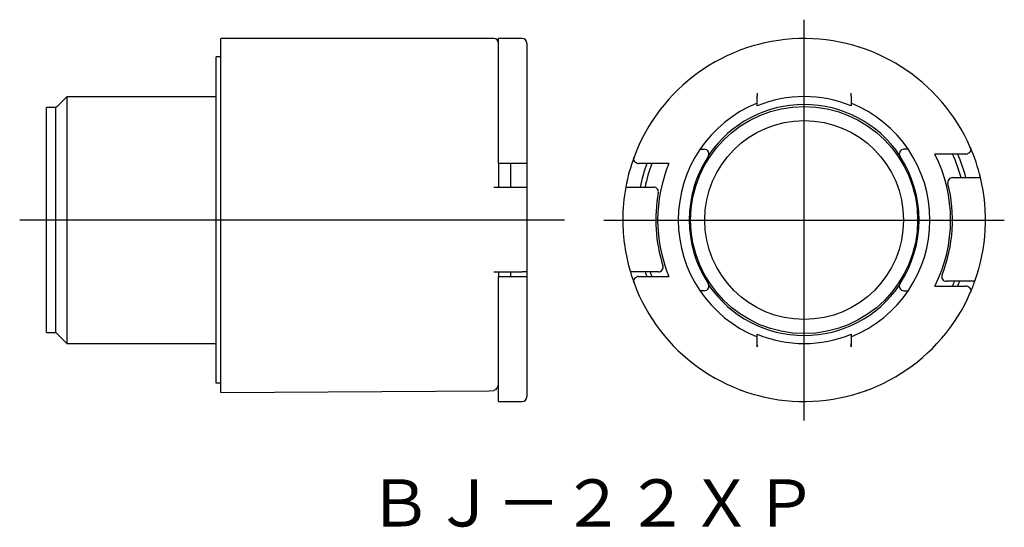
# Model space of a CAD drawing. Extents: x -661 to -556, y 92 to 146.
import ezdxf

# ---------------------------------------------------------------- set-up
doc = ezdxf.new("R2010")
doc.units = 0
doc.linetypes.add('CENTER', pattern=[0])
doc.layers.add('1', color=7, linetype='CONTINUOUS')

# ---------------------------------------------------------------- blocks, each defined once
blk = doc.blocks.new('D_FRAME_VIEW_2085')
at = {"layer": '1', "color": 7, "linetype": 'CONTINUOUS'}
for p, q in [((-639.53, 106.71), (-639.53, 144.25)), ((-610.53, 144.25), (-639.53, 144.25)), ((-610.03, 131.67), (-610.03, 144.25)), ((-607.53, 144.25), (-610.03, 144.25)), ((-607.03, 143.75), (-607.03, 131.03)), ((-640.03, 107.7), (-640.03, 142.3)), ((-639.53, 142.3), (-640.03, 142.3)), ((-655.87, 138.08), (-656.89, 137.06)), ((-655.87, 138.08), (-655.87, 111.92)), ((-640.03, 138.08), (-655.87, 138.08)), ((-656.89, 137.06), (-657.03, 136.92)), ((-658.03, 113.08), (-658.03, 136.92)), ((-657.03, 136.92), (-658.03, 136.92)), ((-657.03, 113.08), (-657.03, 136.92)), ((-610.03, 131.03), (-610.03, 131.67)), ((-610.03, 131), (-610.03, 128.5)), ((-607.03, 131), (-610.03, 131)), ((-608.73, 128.5), (-608.73, 131)), ((-607.03, 131.03), (-607.03, 131)), ((-607.03, 131), (-607.03, 128.5)), ((-610.53, 128.5), (-607.53, 128.5)), ((-607.53, 128.5), (-607.03, 128.5)), ((-607.03, 128.5), (-607.03, 119.5)), ((-610.53, 119.5), (-607.53, 119.5)), ((-610.03, 119.5), (-610.03, 119)), ((-608.73, 119), (-608.73, 119.5)), ((-607.03, 119.5), (-607.53, 119.5)), ((-607.03, 119.5), (-607.03, 119)), ((-610.03, 119), (-607.03, 119)), ((-610.03, 118.33), (-610.03, 118.97)), ((-610.03, 105.75), (-610.03, 118.33)), ((-607.03, 119), (-607.03, 118.97)), ((-607.03, 118.97), (-607.03, 106.25)), ((-658.03, 113.08), (-657.03, 113.08)), ((-657.03, 113.08), (-656.89, 112.94)), ((-656.89, 112.94), (-655.87, 111.92)), ((-655.87, 111.92), (-640.03, 111.92)), ((-639.53, 107.7), (-640.03, 107.7)), ((-639.53, 106.71), (-611.02, 106.88)), ((-611.02, 106.88), (-610.53, 106.93)), ((-610.03, 105.75), (-607.53, 105.75))]:
    blk.add_line(p, q, dxfattribs=at)
blk.add_lwpolyline([(-610.15, 107.27), (-610.2, 107.18), (-610.28, 107.08), (-610.37, 107), (-610.47, 106.95), (-610.53, 106.93)], dxfattribs=at)
for centre, radius, start, end in [((-610.53, 143.75), 0.5, 0, 90), ((-607.53, 143.75), 0.5, 360, 90), ((-611.29, 107.8), 1.26, 335.1516, 0.6354), ((-607.53, 106.25), 0.5, 270, 0)]:
    blk.add_arc(centre, radius, start, end, dxfattribs=at)
blk = doc.blocks.new('D_FRAME_VIEW_1435')
at = {"layer": '1', "color": 7, "linetype": 'CONTINUOUS'}
for p, q in [((-582.6, 138.46), (-582.6, 138.18)), ((-582.6, 138.46), (-582.6, 138.18)), ((-582.6, 137.11), (-582.6, 138.18)), ((-582.6, 138.18), (-582.6, 138.13)), ((-572.6, 138.28), (-572.6, 138.46)), ((-572.6, 138.18), (-572.6, 138.46)), ((-572.6, 138.18), (-572.6, 137.11)), ((-588.66, 132.5), (-588.49, 132.5)), ((-588.49, 132.5), (-588.2, 132.5)), ((-566.71, 132.5), (-567, 132.5)), ((-566.54, 132.5), (-566.71, 132.5)), ((-560.42, 132), (-563.71, 132)), ((-591.95, 131), (-595.19, 131)), ((-561.85, 129.5), (-559.4, 129.5)), ((-559.4, 129.5), (-558.88, 129.5)), ((-596.53, 128.5), (-596.02, 128.5)), ((-596.02, 128.5), (-593.57, 128.5)), ((-558.74, 120.24), (-558.74, 120.24)), ((-558.65, 120.59), (-558.66, 120.59)), ((-595.53, 119.5), (-596.05, 119.5)), ((-593.06, 119.5), (-595.53, 119.5)), ((-558.77, 120.12), (-558.77, 120.12)), ((-595.19, 119), (-591.95, 119)), ((-560.01, 118.5), (-562.5, 118.5)), ((-559.48, 118.5), (-560.01, 118.5)), ((-588.49, 117.5), (-588.66, 117.5)), ((-588.2, 117.5), (-588.49, 117.5)), ((-567, 117.5), (-566.71, 117.5)), ((-566.71, 117.5), (-566.54, 117.5)), ((-563.71, 118), (-560.42, 118)), ((-582.6, 111.82), (-582.6, 112.89)), ((-572.6, 112.89), (-572.6, 111.82)), ((-572.6, 111.79), (-572.6, 111.87)), ((-582.6, 111.54), (-582.6, 111.82)), ((-582.6, 111.72), (-582.6, 111.54)), ((-572.6, 111.82), (-572.6, 111.54)), ((-572.6, 111.54), (-572.6, 111.79)), ((-584.1, 106.88), (-584.23, 106.93)), ((-570.97, 106.93), (-571.1, 106.88))]:
    blk.add_line(p, q, dxfattribs=at)
for points in [[(-559.96, 132.7), (-559.96, 132.7), (-559.95, 132.67), (-559.94, 132.64), (-559.93, 132.62), (-559.92, 132.59), (-559.92, 132.56), (-559.92, 132.53), (-559.92, 132.5), (-559.92, 132.47), (-559.92, 132.43), (-559.92, 132.41), (-559.93, 132.38), (-559.94, 132.36), (-559.94, 132.33), (-559.95, 132.31), (-559.96, 132.29), (-559.97, 132.26), (-559.98, 132.25), (-560, 132.23), (-560.01, 132.21), (-560.02, 132.19), (-560.03, 132.18), (-560.05, 132.16), (-560.06, 132.15), (-560.07, 132.14), (-560.08, 132.13), (-560.09, 132.12), (-560.11, 132.11), (-560.12, 132.1), (-560.13, 132.09), (-560.15, 132.08), (-560.16, 132.07), (-560.18, 132.06), (-560.19, 132.05), (-560.21, 132.05), (-560.22, 132.04)], [(-595.35, 131.03), (-595.37, 131.04), (-595.39, 131.04), (-595.41, 131.05), (-595.42, 131.06), (-595.44, 131.07), (-595.46, 131.08), (-595.47, 131.09), (-595.49, 131.1), (-595.51, 131.11), (-595.52, 131.13), (-595.54, 131.14), (-595.55, 131.16), (-595.56, 131.17), (-595.58, 131.19), (-595.59, 131.21), (-595.61, 131.23), (-595.62, 131.25), (-595.63, 131.27), (-595.64, 131.29), (-595.65, 131.31), (-595.66, 131.34), (-595.67, 131.36), (-595.68, 131.39), (-595.68, 131.42), (-595.68, 131.45), (-595.69, 131.47), (-595.69, 131.5), (-595.69, 131.54), (-595.68, 131.57), (-595.68, 131.6), (-595.67, 131.64), (-595.66, 131.67), (-595.66, 131.67)], [(-595.66, 118.33), (-595.66, 118.33), (-595.67, 118.36), (-595.67, 118.38), (-595.68, 118.41), (-595.68, 118.44), (-595.69, 118.47), (-595.69, 118.5), (-595.69, 118.53), (-595.68, 118.56), (-595.68, 118.59), (-595.67, 118.62), (-595.67, 118.64), (-595.66, 118.67), (-595.65, 118.69), (-595.64, 118.72), (-595.63, 118.74), (-595.61, 118.76), (-595.6, 118.78), (-595.59, 118.79), (-595.58, 118.81), (-595.56, 118.83), (-595.55, 118.84), (-595.54, 118.86), (-595.52, 118.87), (-595.51, 118.88), (-595.5, 118.89), (-595.49, 118.9), (-595.47, 118.91), (-595.46, 118.92), (-595.45, 118.93), (-595.43, 118.94), (-595.42, 118.94), (-595.4, 118.95), (-595.39, 118.96), (-595.37, 118.97), (-595.35, 118.97)], [(-560.22, 117.96), (-560.21, 117.95), (-560.19, 117.95), (-560.18, 117.94), (-560.16, 117.93), (-560.15, 117.92), (-560.13, 117.91), (-560.12, 117.9), (-560.11, 117.89), (-560.09, 117.88), (-560.08, 117.87), (-560.07, 117.86), (-560.06, 117.85), (-560.05, 117.84), (-560.03, 117.82), (-560.02, 117.81), (-560.01, 117.79), (-560, 117.77), (-559.99, 117.76), (-559.98, 117.74), (-559.96, 117.71), (-559.95, 117.69), (-559.94, 117.67), (-559.94, 117.64), (-559.93, 117.62), (-559.92, 117.59), (-559.92, 117.57), (-559.92, 117.54), (-559.92, 117.5), (-559.92, 117.47), (-559.92, 117.44), (-559.92, 117.41), (-559.93, 117.39), (-559.94, 117.36), (-559.95, 117.33), (-559.96, 117.3), (-559.96, 117.3)]]:
    blk.add_lwpolyline(points, dxfattribs=at)
blk.add_polyline3d([(-558.29, 122.68, 0), (-558.29, 122.68, 0), (-558.29, 122.68, 0), (-558.29, 122.68, 0)], close=True, dxfattribs=at)
for radius in [12.05, 10.55]:
    blk.add_circle((-577.6, 125), radius, dxfattribs=at)
for centre, radius, start, end in [((-577.6, 125), 19.25, 23.5782, 159.7164), ((-577.6, 125), 13.1, 67.5623, 112.4377), ((-577.6, 125), 13.36, 111.9737, 248.0263), ((-577.6, 125), 12.25, 34.443, 145.557), ((-577.6, 125), 13.36, 0, 68.0263), ((-577.6, 125), 12.2, 146.5534, 213.4466), ((-588.2, 132), 0.5, 326.5534, 90), ((-567, 132), 0.5, 90, 213.4466), ((-577.6, 125), 12.2, 326.5534, 33.4466), ((-577.6, 125), 15.55, 333.246, 26.754), ((-577.6, 125), 17.25, 15.1217, 23.9411), ((-577.6, 125), 17.75, 14.686, 23.2265), ((-560.42, 132.5), 0.5, 270, 292.8142), ((-577.6, 125), 19.25, 13.5189, 23.5782), ((-577.6, 125), 19.25, 159.7164, 169.5243), ((-595.19, 131.5), 0.5, 250.4804, 270), ((-577.6, 125), 17.75, 160.2432, 168.6277), ((-577.6, 125), 17.25, 159.6456, 168.2935), ((-577.6, 125), 15.55, 157.3034, 202.6966), ((-577.6, 125), 15.75, 338.3318, 14.25), ((-561.85, 129), 0.5, 90, 194.25), ((-577.6, 125), 19.25, 340.2655, 13.5189), ((-577.6, 125), 19.25, 169.5243, 180), ((-593.57, 128), 0.5, 349.3613, 90), ((-577.6, 125), 15.75, 169.3613, 197.9202), ((-577.6, 125), 19.25, 180, 196.6015), ((-577.6, 125), 13.36, 291.9737, 0), ((-577.6, 125), 19.25, 196.6015, 200.2836), ((-577.6, 125), 17.75, 198.0507, 199.7568), ((-577.6, 125), 17.25, 198.5928, 200.3544), ((-593.06, 120), 0.5, 270, 17.9202), ((-562.5, 119), 0.5, 158.3318, 270), ((-577.6, 125), 19.25, 200.2836, 336.4218), ((-595.19, 118.5), 0.5, 90, 109.5196), ((-588.2, 118), 0.5, 270, 33.4466), ((-567, 118), 0.5, 146.5534, 270), ((-577.6, 125), 17.25, 336.0589, 337.8637), ((-577.6, 125), 17.75, 336.7735, 338.5187), ((-577.6, 125), 19.25, 336.4218, 340.2655), ((-577.6, 125), 12.25, 214.443, 270), ((-577.6, 125), 12.25, 270, 325.557), ((-560.42, 117.5), 0.5, 67.1858, 90), ((-577.6, 125), 13.1, 247.5623, 292.4377)]:
    blk.add_arc(centre, radius, start, end, dxfattribs=at)

msp = doc.modelspace()

# ---------------------------------------------------------------- linework, layer by layer
at = {"layer": '1', "color": 1, "linetype": 'CENTER'}
for p, q in [((-577.6, 103.75), (-577.6, 146.25)), ((-603.03, 125), (-660.87, 125)), ((-598.85, 125), (-556.35, 125))]:
    msp.add_line(p, q, dxfattribs=at)

# ---------------------------------------------------------------- block references
at = {"layer": '1', "color": 7, "linetype": 'CONTINUOUS'}
for name in ['D_FRAME_VIEW_2085', 'D_FRAME_VIEW_1435']:
    msp.add_blockref(name, (0, 0), dxfattribs=at)

# ---------------------------------------------------------------- texts
msp.add_text('ＢＪ－２２ＸＰ', height=5, dxfattribs=at).set_placement((-623.89, 92.49))

doc.saveas('drawing.dxf')
